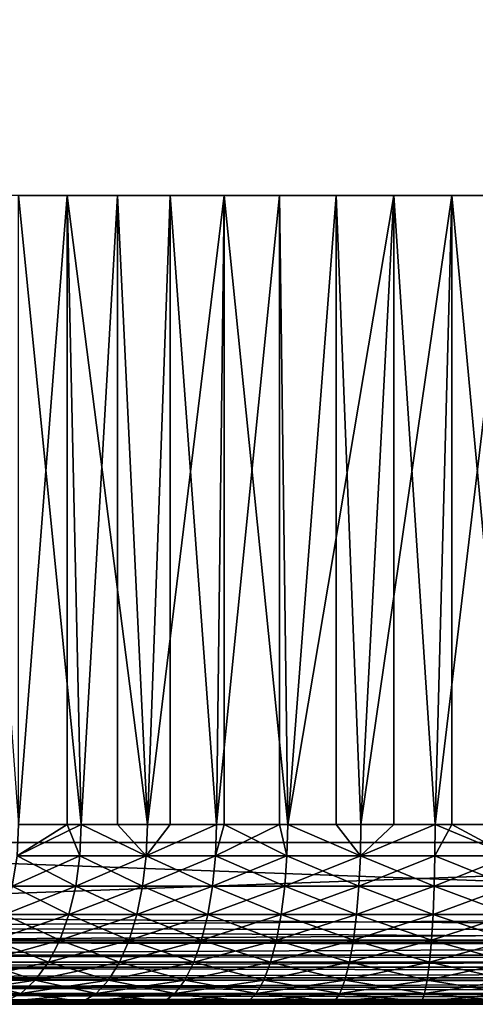
# Model space of a CAD drawing. Extents: x 0 to 508, y 0 to 1337.
# Drawn here: x 478 to 483, y 0 to 11 of the extents above; entities that cross this region are included whole.
import ezdxf

# ---------------------------------------------------------------- set-up
doc = ezdxf.new("R2010")
doc.units = 0
doc.header["$MEASUREMENT"] = 0
doc.layers.get('0').update_dxf_attribs({"linetype": 'CONTINUOUS'})

msp = doc.modelspace()

# ---------------------------------------------------------------- linework, layer by layer
for points in [[(471.00061, 1.80006, 53.60947), (493.00061, 1.80006, 53.60947), (471.00061, 1320.800049, 53.60947)], [(471.00061, 1320.800049, 53.60947), (493.00061, 1.80006, 53.60947), (493.00061, 1320.800049, 53.60947)], [(471.00061, 1.80006, 82.109467), (493.00061, 1.80006, 82.109467), (471.00061, 1320.800049, 82.109467)], [(471.00061, 1320.800049, 82.109467), (493.00061, 1.80006, 82.109467), (493.00061, 1320.800049, 82.109467)], [(493.00061, 1.80006, 52.10947), (471.00061, 1.80006, 52.10947), (493.00061, 1320.800049, 52.10947)], [(493.00061, 1320.800049, 52.10947), (471.00061, 1.80006, 52.10947), (471.00061, 1320.800049, 52.10947)], [(477.525085, 2.000093, 59.573071), (478.064087, 9.000063, 59.209469), (477.012695, 9.000063, 59.973381)], [(478.627197, 9.000063, 75.334557), (478.222687, 2.000093, 75.106354), (477.525085, 9.000063, 74.645859)], [(477.525085, 2.000093, 74.645859), (477.525085, 9.000063, 74.645859), (478.222687, 2.000093, 75.106354)], [(478.064087, 2.000093, 59.209469), (478.064087, 9.000063, 59.209469), (477.525085, 2.000093, 59.573071)], [(478.064087, 2.000093, 59.209469), (478.222687, 2.000093, 59.112591), (478.064087, 9.000063, 59.209469)], [(478.064087, 9.000063, 59.209469), (478.222687, 2.000093, 59.112591), (478.958801, 2.000093, 58.716492)], [(478.064087, 9.000063, 59.209469), (478.958801, 2.000093, 58.716492), (479.2117, 9.000063, 58.599331)], [(478.627197, 9.000063, 75.334557), (478.627197, 2.000093, 75.334557), (478.222687, 2.000093, 75.106354)], [(479.814514, 9.000063, 75.863167), (478.958801, 2.000093, 75.502441), (478.627197, 9.000063, 75.334557)], [(478.958801, 2.000093, 75.502441), (478.627197, 2.000093, 75.334557), (478.627197, 9.000063, 75.334557)], [(479.814514, 9.000063, 75.863167), (479.727386, 2.000093, 75.830963), (478.958801, 2.000093, 75.502441)], [(478.958801, 2.000093, 58.716492), (479.2117, 2.000093, 58.599331), (479.2117, 9.000063, 58.599331)], [(479.2117, 9.000063, 58.599331), (479.2117, 2.000093, 58.599331), (479.727386, 2.000093, 58.38797)], [(479.2117, 9.000063, 58.599331), (479.727386, 2.000093, 58.38797), (480.432892, 9.000063, 58.154831)], [(479.814514, 2.000093, 75.863167), (479.727386, 2.000093, 75.830963), (479.814514, 9.000063, 75.863167)], [(480.432892, 2.000093, 58.154831), (480.432892, 9.000063, 58.154831), (479.727386, 2.000093, 58.38797)], [(479.814514, 2.000093, 75.863167), (479.814514, 9.000063, 75.863167), (480.522308, 2.000093, 76.089256)], [(480.522308, 2.000093, 76.089256), (479.814514, 9.000063, 75.863167), (481.063812, 9.000063, 76.221397)], [(480.522308, 2.000093, 58.129669), (481.704102, 9.000063, 57.884621), (480.432892, 9.000063, 58.154831)], [(480.522308, 2.000093, 58.129669), (480.432892, 9.000063, 58.154831), (480.432892, 2.000093, 58.154831)], [(480.522308, 2.000093, 76.089256), (481.063812, 9.000063, 76.221397), (481.063812, 2.000093, 76.221397)], [(481.337311, 2.000093, 57.943668), (481.704102, 9.000063, 57.884621), (480.522308, 2.000093, 58.129669)], [(482.3508, 9.000063, 76.402267), (481.337311, 2.000093, 76.275261), (481.063812, 9.000063, 76.221397)], [(481.063812, 2.000093, 76.221397), (481.063812, 9.000063, 76.221397), (481.337311, 2.000093, 76.275261)], [(482.3508, 9.000063, 76.402267), (482.165588, 2.000093, 76.387459), (481.337311, 2.000093, 76.275261)], [(481.337311, 2.000093, 57.943668), (481.704102, 2.000093, 57.884621), (481.704102, 9.000063, 57.884621)], [(481.704102, 9.000063, 57.884621), (481.704102, 2.000093, 57.884621), (482.165588, 2.000093, 57.83147)], [(481.704102, 9.000063, 57.884621), (482.165588, 2.000093, 57.83147), (483.00061, 9.000063, 57.793968)], [(482.3508, 2.000093, 76.402267), (482.165588, 2.000093, 76.387459), (482.3508, 9.000063, 76.402267)], [(483.00061, 9.000063, 57.793968), (482.165588, 2.000093, 57.83147), (483.00061, 2.000093, 57.793968)], [(482.3508, 2.000093, 76.402267), (482.3508, 9.000063, 76.402267), (483.00061, 2.000093, 76.424973)], [(483.00061, 2.000093, 76.424973), (482.3508, 9.000063, 76.402267), (483.650391, 9.000063, 76.402267)], [(478.064087, 2.000093, 59.209469), (477.525085, 2.000093, 59.573071), (477.507202, 1.652718, 59.548489)], [(477.525085, 2.000093, 74.645859), (478.222687, 2.000093, 75.106354), (477.507202, 1.652718, 74.670448)], [(477.507202, 1.652718, 74.670448), (478.222687, 2.000093, 75.106354), (478.207092, 1.652718, 75.132431)], [(478.207092, 1.652718, 59.086498), (478.064087, 2.000093, 59.209469), (477.507202, 1.652718, 59.548489)], [(478.222687, 2.000093, 59.112591), (478.064087, 2.000093, 59.209469), (478.207092, 1.652718, 59.086498)], [(478.207092, 1.652718, 75.132431), (478.222687, 2.000093, 75.106354), (478.945587, 1.652718, 75.529823)], [(478.207092, 1.652718, 59.086498), (478.945587, 1.652718, 58.68911), (478.222687, 2.000093, 59.112591)], [(478.945587, 1.652718, 75.529823), (478.222687, 2.000093, 75.106354), (478.627197, 2.000093, 75.334557)], [(478.222687, 2.000093, 59.112591), (478.945587, 1.652718, 58.68911), (478.958801, 2.000093, 58.716492)], [(478.945587, 1.652718, 75.529823), (478.627197, 2.000093, 75.334557), (478.958801, 2.000093, 75.502441)], [(478.958801, 2.000093, 75.502441), (479.727386, 2.000093, 75.830963), (478.945587, 1.652718, 75.529823)], [(478.945587, 1.652718, 75.529823), (479.727386, 2.000093, 75.830963), (479.716705, 1.652718, 75.859413)], [(479.716705, 1.652718, 58.35952), (479.727386, 2.000093, 58.38797), (478.945587, 1.652718, 58.68911)], [(478.945587, 1.652718, 58.68911), (479.727386, 2.000093, 58.38797), (479.2117, 2.000093, 58.599331)], [(478.945587, 1.652718, 58.68911), (479.2117, 2.000093, 58.599331), (478.958801, 2.000093, 58.716492)], [(480.432892, 2.000093, 58.154831), (479.727386, 2.000093, 58.38797), (479.716705, 1.652718, 58.35952)], [(479.727386, 2.000093, 75.830963), (479.814514, 2.000093, 75.863167), (479.716705, 1.652718, 75.859413)], [(479.716705, 1.652718, 75.859413), (479.814514, 2.000093, 75.863167), (480.514313, 1.652718, 76.118553)], [(480.514313, 1.652718, 58.10038), (480.432892, 2.000093, 58.154831), (479.716705, 1.652718, 58.35952)], [(479.814514, 2.000093, 75.863167), (480.522308, 2.000093, 76.089256), (480.514313, 1.652718, 76.118553)], [(480.522308, 2.000093, 58.129669), (480.432892, 2.000093, 58.154831), (480.514313, 1.652718, 58.10038)], [(480.514313, 1.652718, 58.10038), (481.331787, 1.652718, 57.913769), (480.522308, 2.000093, 58.129669)], [(480.514313, 1.652718, 76.118553), (480.522308, 2.000093, 76.089256), (481.331787, 1.652718, 76.305161)], [(481.331787, 1.652718, 76.305161), (480.522308, 2.000093, 76.089256), (481.063812, 2.000093, 76.221397)], [(481.331787, 1.652718, 57.913769), (481.337311, 2.000093, 57.943668), (480.522308, 2.000093, 58.129669)], [(481.331787, 1.652718, 76.305161), (481.063812, 2.000093, 76.221397), (481.337311, 2.000093, 76.275261)], [(481.337311, 2.000093, 76.275261), (482.165588, 2.000093, 76.387459), (481.331787, 1.652718, 76.305161)], [(481.331787, 1.652718, 76.305161), (482.165588, 2.000093, 76.387459), (482.162811, 1.652718, 76.417732)], [(482.165588, 2.000093, 57.83147), (481.704102, 2.000093, 57.884621), (481.331787, 1.652718, 57.913769)], [(481.331787, 1.652718, 57.913769), (481.704102, 2.000093, 57.884621), (481.337311, 2.000093, 57.943668)], [(482.162811, 1.652718, 57.801201), (482.165588, 2.000093, 57.83147), (481.331787, 1.652718, 57.913769)], [(482.3508, 2.000093, 76.402267), (483.00061, 1.652718, 76.455353), (482.162811, 1.652718, 76.417732)], [(482.3508, 2.000093, 76.402267), (482.162811, 1.652718, 76.417732), (482.165588, 2.000093, 76.387459)], [(483.00061, 1.652718, 57.76358), (482.165588, 2.000093, 57.83147), (482.162811, 1.652718, 57.801201)], [(483.00061, 1.652718, 57.76358), (483.00061, 2.000093, 57.793968), (482.165588, 2.000093, 57.83147)], [(483.00061, 2.000093, 76.424973), (483.00061, 1.652718, 76.455353), (482.3508, 2.000093, 76.402267)], [(471.00061, 1.000047, 52.10947), (471.00061, 1.80006, 52.10947), (493.00061, 1.000047, 52.10947)], [(493.00061, 1.000047, 52.10947), (471.00061, 1.80006, 52.10947), (493.00061, 1.80006, 52.10947)], [(493.00061, 1.000047, 82.109467), (493.00061, 1.80006, 82.109467), (471.00061, 1.000047, 82.109467)], [(471.00061, 1.000047, 82.109467), (493.00061, 1.80006, 82.109467), (471.00061, 1.80006, 82.109467)], [(471.00061, 1.80006, 80.609467), (471.00061, 1.80006, 82.109467), (493.00061, 1.80006, 80.609467)], [(493.00061, 1.80006, 80.609467), (471.00061, 1.80006, 82.109467), (493.00061, 1.80006, 82.109467)], [(493.00061, 1.80006, 53.60947), (493.00061, 1.80006, 52.10947), (471.00061, 1.80006, 53.60947)], [(471.00061, 1.80006, 53.60947), (493.00061, 1.80006, 52.10947), (471.00061, 1.80006, 52.10947)], [(477.507202, 1.652718, 74.670448), (478.207092, 1.652718, 75.132431), (477.454193, 1.316071, 74.743439)], [(477.454193, 1.316071, 74.743439), (478.207092, 1.652718, 75.132431), (478.160797, 1.316071, 75.209892)], [(478.160797, 1.316071, 59.009041), (477.507202, 1.652718, 59.548489), (477.454193, 1.316071, 59.475491)], [(478.207092, 1.652718, 59.086498), (477.507202, 1.652718, 59.548489), (478.160797, 1.316071, 59.009041)], [(478.207092, 1.652718, 75.132431), (478.945587, 1.652718, 75.529823), (478.160797, 1.316071, 75.209892)], [(478.160797, 1.316071, 75.209892), (478.945587, 1.652718, 75.529823), (478.906403, 1.316071, 75.611107)], [(478.160797, 1.316071, 59.009041), (478.906403, 1.316071, 58.607819), (478.207092, 1.652718, 59.086498)], [(478.207092, 1.652718, 59.086498), (478.906403, 1.316071, 58.607819), (478.945587, 1.652718, 58.68911)], [(478.906403, 1.316071, 58.607819), (479.684998, 1.316071, 58.275051), (478.945587, 1.652718, 58.68911)], [(478.945587, 1.652718, 75.529823), (479.716705, 1.652718, 75.859413), (478.906403, 1.316071, 75.611107)], [(478.906403, 1.316071, 75.611107), (479.716705, 1.652718, 75.859413), (479.684998, 1.316071, 75.943893)], [(478.945587, 1.652718, 58.68911), (479.684998, 1.316071, 58.275051), (479.716705, 1.652718, 58.35952)], [(479.716705, 1.652718, 75.859413), (480.514313, 1.652718, 76.118553), (479.684998, 1.316071, 75.943893)], [(479.684998, 1.316071, 75.943893), (480.514313, 1.652718, 76.118553), (480.490295, 1.316071, 76.205528)], [(480.490295, 1.316071, 58.013401), (479.716705, 1.652718, 58.35952), (479.684998, 1.316071, 58.275051)], [(480.514313, 1.652718, 58.10038), (479.716705, 1.652718, 58.35952), (480.490295, 1.316071, 58.013401)], [(480.514313, 1.652718, 76.118553), (481.331787, 1.652718, 76.305161), (480.490295, 1.316071, 76.205528)], [(480.490295, 1.316071, 76.205528), (481.331787, 1.652718, 76.305161), (481.315704, 1.316071, 76.393944)], [(480.490295, 1.316071, 58.013401), (481.315704, 1.316071, 57.824989), (480.514313, 1.652718, 58.10038)], [(480.514313, 1.652718, 58.10038), (481.315704, 1.316071, 57.824989), (481.331787, 1.652718, 57.913769)], [(481.331787, 1.652718, 76.305161), (482.162811, 1.652718, 76.417732), (481.315704, 1.316071, 76.393944)], [(481.315704, 1.316071, 76.393944), (482.162811, 1.652718, 76.417732), (482.154785, 1.316071, 76.507591)], [(482.154785, 1.316071, 57.711342), (481.331787, 1.652718, 57.913769), (481.315704, 1.316071, 57.824989)], [(482.162811, 1.652718, 57.801201), (481.331787, 1.652718, 57.913769), (482.154785, 1.316071, 57.711342)], [(482.154785, 1.316071, 76.507591), (482.162811, 1.652718, 76.417732), (483.00061, 1.652718, 76.455353)], [(482.154785, 1.316071, 57.711342), (483.00061, 1.316071, 57.673351), (482.162811, 1.652718, 57.801201)], [(483.00061, 1.316071, 76.545578), (482.154785, 1.316071, 76.507591), (483.00061, 1.652718, 76.455353)], [(482.162811, 1.652718, 57.801201), (483.00061, 1.316071, 57.673351), (483.00061, 1.652718, 57.76358)], [(477.454193, 1.316071, 74.743439), (478.160797, 1.316071, 75.209892), (477.367615, 1.000047, 74.86264)], [(477.367615, 1.000047, 74.86264), (478.160797, 1.316071, 75.209892), (478.085297, 1.000047, 75.336372)], [(478.085297, 1.000047, 58.882568), (477.454193, 1.316071, 59.475491), (477.367615, 1.000047, 59.356289)], [(478.160797, 1.316071, 59.009041), (477.454193, 1.316071, 59.475491), (478.085297, 1.000047, 58.882568)], [(478.160797, 1.316071, 75.209892), (478.906403, 1.316071, 75.611107), (478.085297, 1.000047, 75.336372)], [(478.085297, 1.000047, 75.336372), (478.906403, 1.316071, 75.611107), (478.842499, 1.000047, 75.743851)], [(478.085297, 1.000047, 58.882568), (478.842499, 1.000047, 58.475079), (478.160797, 1.316071, 59.009041)], [(478.160797, 1.316071, 59.009041), (478.842499, 1.000047, 58.475079), (478.906403, 1.316071, 58.607819)], [(478.842499, 1.000047, 58.475079), (479.633209, 1.000047, 58.137112), (478.906403, 1.316071, 58.607819)], [(478.906403, 1.316071, 75.611107), (479.684998, 1.316071, 75.943893), (478.842499, 1.000047, 75.743851)], [(478.842499, 1.000047, 75.743851), (479.684998, 1.316071, 75.943893), (479.633209, 1.000047, 76.081818)], [(478.906403, 1.316071, 58.607819), (479.633209, 1.000047, 58.137112), (479.684998, 1.316071, 58.275051)], [(479.684998, 1.316071, 75.943893), (480.490295, 1.316071, 76.205528), (479.633209, 1.000047, 76.081818)], [(479.633209, 1.000047, 76.081818), (480.490295, 1.316071, 76.205528), (480.451111, 1.000047, 76.347557)], [(480.451111, 1.000047, 57.87138), (479.684998, 1.316071, 58.275051), (479.633209, 1.000047, 58.137112)], [(480.490295, 1.316071, 58.013401), (479.684998, 1.316071, 58.275051), (480.451111, 1.000047, 57.87138)], [(480.490295, 1.316071, 76.205528), (481.315704, 1.316071, 76.393944), (480.451111, 1.000047, 76.347557)], [(480.451111, 1.000047, 76.347557), (481.315704, 1.316071, 76.393944), (481.289398, 1.000047, 76.538902)], [(480.451111, 1.000047, 57.87138), (481.289398, 1.000047, 57.680031), (480.490295, 1.316071, 58.013401)], [(480.490295, 1.316071, 58.013401), (481.289398, 1.000047, 57.680031), (481.315704, 1.316071, 57.824989)], [(481.315704, 1.316071, 76.393944), (482.154785, 1.316071, 76.507591), (481.289398, 1.000047, 76.538902)], [(482.141602, 1.000047, 57.564602), (481.315704, 1.316071, 57.824989), (481.289398, 1.000047, 57.680031)], [(482.141602, 1.000047, 76.654327), (481.289398, 1.000047, 76.538902), (482.154785, 1.316071, 76.507591)], [(482.154785, 1.316071, 57.711342), (481.315704, 1.316071, 57.824989), (482.141602, 1.000047, 57.564602)], [(483.00061, 1.000047, 76.692909), (482.141602, 1.000047, 76.654327), (483.00061, 1.316071, 76.545578)], [(482.141602, 1.000047, 57.564602), (483.00061, 1.000047, 57.52602), (482.154785, 1.316071, 57.711342)], [(482.141602, 1.000047, 76.654327), (482.154785, 1.316071, 76.507591), (483.00061, 1.316071, 76.545578)], [(482.154785, 1.316071, 57.711342), (483.00061, 1.000047, 57.52602), (483.00061, 1.316071, 57.673351)], [(493.00061, 0.826359, 52.12466), (471.00061, 0.843644, 52.12178), (471.00061, 1.000047, 52.10947)], [(493.00061, 0.826359, 52.12466), (471.00061, 1.000047, 52.10947), (493.00061, 1.000047, 52.10947)], [(471.00061, 0.843644, 82.097153), (493.00061, 0.826359, 82.094269), (493.00061, 1.000047, 82.109467)], [(471.00061, 0.843644, 82.097153), (493.00061, 1.000047, 82.109467), (471.00061, 1.000047, 82.109467)], [(477.367615, 1.000047, 74.86264), (478.085297, 1.000047, 75.336372), (477.250092, 0.71454, 75.024406)], [(477.250092, 0.71454, 75.024406), (478.085297, 1.000047, 75.336372), (477.982697, 0.71454, 75.508018)], [(477.982697, 0.71454, 58.710911), (477.367615, 1.000047, 59.356289), (477.250092, 0.71454, 59.194519)], [(478.085297, 1.000047, 58.882568), (477.367615, 1.000047, 59.356289), (477.982697, 0.71454, 58.710911)], [(478.085297, 1.000047, 75.336372), (478.842499, 1.000047, 75.743851), (477.982697, 0.71454, 75.508018)], [(477.982697, 0.71454, 75.508018), (478.842499, 1.000047, 75.743851), (478.755707, 0.71454, 75.924011)], [(477.982697, 0.71454, 58.710911), (478.755707, 0.71454, 58.294922), (478.085297, 1.000047, 58.882568)], [(478.085297, 1.000047, 58.882568), (478.755707, 0.71454, 58.294922), (478.842499, 1.000047, 58.475079)], [(478.755707, 0.71454, 58.294922), (479.562988, 0.71454, 57.949902), (478.842499, 1.000047, 58.475079)], [(478.842499, 1.000047, 75.743851), (479.633209, 1.000047, 76.081818), (478.755707, 0.71454, 75.924011)], [(478.755707, 0.71454, 75.924011), (479.633209, 1.000047, 76.081818), (479.562988, 0.71454, 76.269043)], [(478.842499, 1.000047, 58.475079), (479.562988, 0.71454, 57.949902), (479.633209, 1.000047, 58.137112)], [(479.633209, 1.000047, 76.081818), (480.451111, 1.000047, 76.347557), (479.562988, 0.71454, 76.269043)], [(479.562988, 0.71454, 76.269043), (480.451111, 1.000047, 76.347557), (480.397888, 0.71454, 76.540314)], [(480.397888, 0.71454, 57.678619), (479.633209, 1.000047, 58.137112), (479.562988, 0.71454, 57.949902)], [(480.451111, 1.000047, 57.87138), (479.633209, 1.000047, 58.137112), (480.397888, 0.71454, 57.678619)], [(480.451111, 1.000047, 76.347557), (481.289398, 1.000047, 76.538902), (480.397888, 0.71454, 76.540314)], [(480.397888, 0.71454, 57.678619), (481.253693, 0.71454, 57.48328), (480.451111, 1.000047, 57.87138)], [(481.253693, 0.71454, 76.735649), (480.397888, 0.71454, 76.540314), (481.289398, 1.000047, 76.538902)], [(480.451111, 1.000047, 57.87138), (481.253693, 0.71454, 57.48328), (481.289398, 1.000047, 57.680031)], [(482.123596, 0.71454, 76.853493), (481.253693, 0.71454, 76.735649), (482.141602, 1.000047, 76.654327)], [(482.123596, 0.71454, 57.36544), (481.289398, 1.000047, 57.680031), (481.253693, 0.71454, 57.48328)], [(481.253693, 0.71454, 76.735649), (481.289398, 1.000047, 76.538902), (482.141602, 1.000047, 76.654327)], [(482.141602, 1.000047, 57.564602), (481.289398, 1.000047, 57.680031), (482.123596, 0.71454, 57.36544)], [(483.00061, 0.71454, 76.892883), (482.123596, 0.71454, 76.853493), (483.00061, 1.000047, 76.692909)], [(483.00061, 1.000047, 76.692909), (482.123596, 0.71454, 76.853493), (482.141602, 1.000047, 76.654327)], [(482.123596, 0.71454, 57.36544), (483.00061, 0.71454, 57.32605), (482.141602, 1.000047, 57.564602)], [(482.141602, 1.000047, 57.564602), (483.00061, 0.71454, 57.32605), (483.00061, 1.000047, 57.52602)], [(493.00061, 0.691056, 52.158409), (471.00061, 0.691056, 52.158409), (471.00061, 0.843644, 52.12178)], [(493.00061, 0.691056, 52.158409), (471.00061, 0.843644, 52.12178), (493.00061, 0.826359, 52.12466)], [(471.00061, 0.691056, 82.060516), (493.00061, 0.826359, 82.094269), (471.00061, 0.843644, 82.097153)], [(471.00061, 0.691056, 82.060516), (493.00061, 0.691056, 82.060516), (493.00061, 0.826359, 82.094269)], [(493.00061, 0.658035, 52.169769), (471.00061, 0.546098, 52.21846), (471.00061, 0.691056, 52.158409)], [(493.00061, 0.658035, 52.169769), (471.00061, 0.691056, 52.158409), (493.00061, 0.691056, 52.158409)], [(471.00061, 0.546098, 82.000473), (493.00061, 0.658035, 82.049156), (471.00061, 0.691056, 82.060516)], [(493.00061, 0.658035, 82.049156), (493.00061, 0.691056, 82.060516), (471.00061, 0.691056, 82.060516)], [(493.00061, 0.546098, 52.21846), (471.00061, 0.546098, 52.21846), (493.00061, 0.658035, 52.169769)], [(471.00061, 0.546098, 82.000473), (493.00061, 0.546098, 82.000473), (493.00061, 0.658035, 82.049156)], [(477.250092, 0.71454, 75.024406), (477.982697, 0.71454, 75.508018), (477.105194, 0.468016, 75.223846)], [(477.105194, 0.468016, 75.223846), (477.982697, 0.71454, 75.508018), (477.856293, 0.468016, 75.719643)], [(477.856293, 0.468016, 58.49929), (477.250092, 0.71454, 59.194519), (477.105194, 0.468016, 58.99509)], [(477.982697, 0.71454, 58.710911), (477.250092, 0.71454, 59.194519), (477.856293, 0.468016, 58.49929)], [(477.982697, 0.71454, 75.508018), (478.755707, 0.71454, 75.924011), (477.856293, 0.468016, 75.719643)], [(477.856293, 0.468016, 75.719643), (478.755707, 0.71454, 75.924011), (478.648804, 0.468016, 76.146118)], [(477.856293, 0.468016, 58.49929), (478.648804, 0.468016, 58.072819), (477.982697, 0.71454, 58.710911)], [(477.982697, 0.71454, 58.710911), (478.648804, 0.468016, 58.072819), (478.755707, 0.71454, 58.294922)], [(478.648804, 0.468016, 58.072819), (479.476288, 0.468016, 57.719101), (478.755707, 0.71454, 58.294922)], [(478.755707, 0.71454, 75.924011), (479.562988, 0.71454, 76.269043), (478.648804, 0.468016, 76.146118)], [(478.648804, 0.468016, 76.146118), (479.562988, 0.71454, 76.269043), (479.476288, 0.468016, 76.499832)], [(478.755707, 0.71454, 58.294922), (479.476288, 0.468016, 57.719101), (479.562988, 0.71454, 57.949902)], [(479.562988, 0.71454, 76.269043), (480.397888, 0.71454, 76.540314), (479.476288, 0.468016, 76.499832)], [(480.332306, 0.468016, 57.44099), (479.562988, 0.71454, 57.949902), (479.476288, 0.468016, 57.719101)], [(480.332306, 0.468016, 76.777939), (479.476288, 0.468016, 76.499832), (480.397888, 0.71454, 76.540314)], [(480.397888, 0.71454, 57.678619), (479.562988, 0.71454, 57.949902), (480.332306, 0.468016, 57.44099)], [(481.209686, 0.468016, 76.97821), (480.332306, 0.468016, 76.777939), (481.253693, 0.71454, 76.735649)], [(480.332306, 0.468016, 57.44099), (481.209686, 0.468016, 57.24073), (480.397888, 0.71454, 57.678619)], [(480.332306, 0.468016, 76.777939), (480.397888, 0.71454, 76.540314), (481.253693, 0.71454, 76.735649)], [(480.397888, 0.71454, 57.678619), (481.209686, 0.468016, 57.24073), (481.253693, 0.71454, 57.48328)], [(482.101501, 0.468016, 77.099007), (481.209686, 0.468016, 76.97821), (482.123596, 0.71454, 76.853493)], [(482.123596, 0.71454, 76.853493), (481.209686, 0.468016, 76.97821), (481.253693, 0.71454, 76.735649)], [(482.101501, 0.468016, 57.119919), (481.253693, 0.71454, 57.48328), (481.209686, 0.468016, 57.24073)], [(482.123596, 0.71454, 57.36544), (481.253693, 0.71454, 57.48328), (482.101501, 0.468016, 57.119919)], [(483.00061, 0.468016, 77.139389), (482.101501, 0.468016, 77.099007), (483.00061, 0.71454, 76.892883)], [(483.00061, 0.71454, 76.892883), (482.101501, 0.468016, 77.099007), (482.123596, 0.71454, 76.853493)], [(482.101501, 0.468016, 57.119919), (483.00061, 0.468016, 57.07954), (482.123596, 0.71454, 57.36544)], [(482.123596, 0.71454, 57.36544), (483.00061, 0.468016, 57.07954), (483.00061, 0.71454, 57.32605)], [(493.00061, 0.500083, 52.243439), (471.00061, 0.412226, 52.300449), (471.00061, 0.546098, 52.21846)], [(493.00061, 0.500083, 52.243439), (471.00061, 0.546098, 52.21846), (493.00061, 0.546098, 52.21846)], [(471.00061, 0.412226, 81.91848), (493.00061, 0.500083, 81.975487), (471.00061, 0.546098, 82.000473)], [(493.00061, 0.500083, 81.975487), (493.00061, 0.546098, 82.000473), (471.00061, 0.546098, 82.000473)], [(493.00061, 0.412226, 52.300449), (471.00061, 0.412226, 52.300449), (493.00061, 0.500083, 52.243439)], [(471.00061, 0.412226, 81.91848), (493.00061, 0.412226, 81.91848), (493.00061, 0.500083, 81.975487)], [(477.105194, 0.468016, 75.223846), (477.856293, 0.468016, 75.719643), (476.937286, 0.267983, 75.45488)], [(476.937286, 0.267983, 75.45488), (477.856293, 0.468016, 75.719643), (477.709808, 0.267983, 75.96479)], [(477.709808, 0.267983, 58.254139), (477.105194, 0.468016, 58.99509), (476.937286, 0.267983, 58.76405)], [(477.856293, 0.468016, 58.49929), (477.105194, 0.468016, 58.99509), (477.709808, 0.267983, 58.254139)], [(477.856293, 0.468016, 75.719643), (478.648804, 0.468016, 76.146118), (477.709808, 0.267983, 75.96479)], [(477.709808, 0.267983, 75.96479), (478.648804, 0.468016, 76.146118), (478.524902, 0.267983, 76.403412)], [(477.709808, 0.267983, 58.254139), (478.524902, 0.267983, 57.815521), (477.856293, 0.468016, 58.49929)], [(477.856293, 0.468016, 58.49929), (478.524902, 0.267983, 57.815521), (478.648804, 0.468016, 58.072819)], [(478.524902, 0.267983, 57.815521), (479.376007, 0.267983, 57.45174), (478.648804, 0.468016, 58.072819)], [(478.648804, 0.468016, 76.146118), (479.476288, 0.468016, 76.499832), (478.524902, 0.267983, 76.403412)], [(479.376007, 0.267983, 76.767197), (478.524902, 0.267983, 76.403412), (479.476288, 0.468016, 76.499832)], [(478.648804, 0.468016, 58.072819), (479.376007, 0.267983, 57.45174), (479.476288, 0.468016, 57.719101)], [(480.256287, 0.267983, 77.053223), (479.376007, 0.267983, 76.767197), (480.332306, 0.468016, 76.777939)], [(480.256287, 0.267983, 57.16571), (479.476288, 0.468016, 57.719101), (479.376007, 0.267983, 57.45174)], [(479.376007, 0.267983, 76.767197), (479.476288, 0.468016, 76.499832), (480.332306, 0.468016, 76.777939)], [(480.332306, 0.468016, 57.44099), (479.476288, 0.468016, 57.719101), (480.256287, 0.267983, 57.16571)], [(481.158691, 0.267983, 77.259193), (480.256287, 0.267983, 77.053223), (481.209686, 0.468016, 76.97821)], [(481.209686, 0.468016, 76.97821), (480.256287, 0.267983, 77.053223), (480.332306, 0.468016, 76.777939)], [(480.256287, 0.267983, 57.16571), (481.158691, 0.267983, 56.95974), (480.332306, 0.468016, 57.44099)], [(480.332306, 0.468016, 57.44099), (481.158691, 0.267983, 56.95974), (481.209686, 0.468016, 57.24073)], [(482.075897, 0.267983, 77.383438), (481.158691, 0.267983, 77.259193), (482.101501, 0.468016, 77.099007)], [(482.101501, 0.468016, 77.099007), (481.158691, 0.267983, 77.259193), (481.209686, 0.468016, 76.97821)], [(482.075897, 0.267983, 56.835491), (481.209686, 0.468016, 57.24073), (481.158691, 0.267983, 56.95974)], [(482.101501, 0.468016, 57.119919), (481.209686, 0.468016, 57.24073), (482.075897, 0.267983, 56.835491)], [(483.00061, 0.267983, 77.424973), (482.075897, 0.267983, 77.383438), (483.00061, 0.468016, 77.139389)], [(483.00061, 0.468016, 77.139389), (482.075897, 0.267983, 77.383438), (482.101501, 0.468016, 77.099007)], [(482.075897, 0.267983, 56.835491), (483.00061, 0.267983, 56.793968), (482.101501, 0.468016, 57.119919)], [(482.101501, 0.468016, 57.119919), (483.00061, 0.267983, 56.793968), (483.00061, 0.468016, 57.07954)], [(493.00061, 0.35727, 52.343418), (471.00061, 0.292897, 52.402359), (471.00061, 0.412226, 52.300449)], [(493.00061, 0.35727, 52.343418), (471.00061, 0.412226, 52.300449), (493.00061, 0.412226, 52.300449)], [(471.00061, 0.292897, 81.816566), (493.00061, 0.35727, 81.875511), (471.00061, 0.412226, 81.91848)], [(493.00061, 0.35727, 81.875511), (493.00061, 0.412226, 81.91848), (471.00061, 0.412226, 81.91848)], [(493.00061, 0.292897, 52.402359), (471.00061, 0.292897, 52.402359), (493.00061, 0.35727, 52.343418)], [(471.00061, 0.292897, 81.816566), (493.00061, 0.292897, 81.816566), (493.00061, 0.35727, 81.875511)], [(493.00061, 0.234008, 52.466679), (471.00061, 0.191093, 52.521679), (471.00061, 0.292897, 52.402359)], [(493.00061, 0.234008, 52.466679), (471.00061, 0.292897, 52.402359), (493.00061, 0.292897, 52.402359)], [(471.00061, 0.191093, 81.69725), (493.00061, 0.234008, 81.752251), (471.00061, 0.292897, 81.816566)], [(493.00061, 0.234008, 81.752251), (493.00061, 0.292897, 81.816566), (471.00061, 0.292897, 81.816566)], [(493.00061, 0.191093, 52.521679), (471.00061, 0.191093, 52.521679), (493.00061, 0.234008, 52.466679)], [(471.00061, 0.191093, 81.69725), (493.00061, 0.191093, 81.69725), (493.00061, 0.234008, 81.752251)], [(476.937286, 0.267983, 75.45488), (477.709808, 0.267983, 75.96479), (476.751587, 0.12064, 75.710503)], [(476.751587, 0.12064, 75.710503), (477.709808, 0.267983, 75.96479), (477.547699, 0.12064, 76.236031)], [(477.547699, 0.12064, 57.982899), (476.937286, 0.267983, 58.76405), (476.751587, 0.12064, 58.50843)], [(477.709808, 0.267983, 58.254139), (476.937286, 0.267983, 58.76405), (477.547699, 0.12064, 57.982899)], [(477.709808, 0.267983, 75.96479), (478.524902, 0.267983, 76.403412), (477.547699, 0.12064, 76.236031)], [(477.547699, 0.12064, 57.982899), (478.387787, 0.12064, 57.530849), (477.709808, 0.267983, 58.254139)], [(478.387787, 0.12064, 76.68808), (477.547699, 0.12064, 76.236031), (478.524902, 0.267983, 76.403412)], [(477.709808, 0.267983, 58.254139), (478.387787, 0.12064, 57.530849), (478.524902, 0.267983, 57.815521)], [(479.265015, 0.12064, 77.063011), (478.387787, 0.12064, 76.68808), (479.376007, 0.267983, 76.767197)], [(478.387787, 0.12064, 57.530849), (479.265015, 0.12064, 57.155918), (478.524902, 0.267983, 57.815521)], [(478.387787, 0.12064, 76.68808), (478.524902, 0.267983, 76.403412), (479.376007, 0.267983, 76.767197)], [(478.524902, 0.267983, 57.815521), (479.265015, 0.12064, 57.155918), (479.376007, 0.267983, 57.45174)], [(480.172211, 0.12064, 77.357803), (479.265015, 0.12064, 77.063011), (480.256287, 0.267983, 77.053223)], [(480.256287, 0.267983, 77.053223), (479.265015, 0.12064, 77.063011), (479.376007, 0.267983, 76.767197)], [(480.172211, 0.12064, 56.86113), (479.376007, 0.267983, 57.45174), (479.265015, 0.12064, 57.155918)], [(480.256287, 0.267983, 57.16571), (479.376007, 0.267983, 57.45174), (480.172211, 0.12064, 56.86113)], [(481.102295, 0.12064, 77.570068), (480.172211, 0.12064, 77.357803), (481.158691, 0.267983, 77.259193)], [(481.158691, 0.267983, 77.259193), (480.172211, 0.12064, 77.357803), (480.256287, 0.267983, 77.053223)], [(480.172211, 0.12064, 56.86113), (481.102295, 0.12064, 56.648861), (480.256287, 0.267983, 57.16571)], [(480.256287, 0.267983, 57.16571), (481.102295, 0.12064, 56.648861), (481.158691, 0.267983, 56.95974)], [(482.047607, 0.12064, 77.698128), (481.102295, 0.12064, 77.570068), (482.075897, 0.267983, 77.383438)], [(482.075897, 0.267983, 77.383438), (481.102295, 0.12064, 77.570068), (481.158691, 0.267983, 77.259193)], [(482.047607, 0.12064, 56.520802), (481.158691, 0.267983, 56.95974), (481.102295, 0.12064, 56.648861)], [(482.075897, 0.267983, 56.835491), (481.158691, 0.267983, 56.95974), (482.047607, 0.12064, 56.520802)], [(483.00061, 0.12064, 77.740929), (482.047607, 0.12064, 77.698128), (483.00061, 0.267983, 77.424973)], [(483.00061, 0.267983, 77.424973), (482.047607, 0.12064, 77.698128), (482.075897, 0.267983, 77.383438)], [(482.047607, 0.12064, 56.520802), (483.00061, 0.12064, 56.478008), (482.075897, 0.267983, 56.835491)], [(482.075897, 0.267983, 56.835491), (483.00061, 0.12064, 56.478008), (483.00061, 0.267983, 56.793968)], [(493.00061, 0.133991, 52.60947), (471.00061, 0.109076, 52.655479), (471.00061, 0.191093, 52.521679)], [(493.00061, 0.133991, 52.60947), (471.00061, 0.191093, 52.521679), (493.00061, 0.191093, 52.521679)], [(471.00061, 0.109076, 81.563461), (493.00061, 0.133991, 81.609467), (471.00061, 0.191093, 81.69725)], [(493.00061, 0.133991, 81.609467), (493.00061, 0.191093, 81.69725), (471.00061, 0.191093, 81.69725)], [(493.00061, 0.109076, 52.655479), (471.00061, 0.109076, 52.655479), (493.00061, 0.133991, 52.60947)], [(471.00061, 0.109076, 81.563461), (493.00061, 0.109076, 81.563461), (493.00061, 0.133991, 81.609467)], [(476.751587, 0.12064, 75.710503), (477.547699, 0.12064, 76.236031), (476.553711, 0.030398, 75.982933)], [(477.375, 0.030398, 76.525108), (476.553711, 0.030398, 75.982933), (477.547699, 0.12064, 76.236031)], [(477.547699, 0.12064, 57.982899), (476.751587, 0.12064, 58.50843), (477.375, 0.030398, 57.693821)], [(478.241699, 0.030398, 76.991478), (477.375, 0.030398, 76.525108), (478.387787, 0.12064, 76.68808)], [(477.375, 0.030398, 57.693821), (478.241699, 0.030398, 57.227459), (477.547699, 0.12064, 57.982899)], [(477.375, 0.030398, 76.525108), (477.547699, 0.12064, 76.236031), (478.387787, 0.12064, 76.68808)], [(477.547699, 0.12064, 57.982899), (478.241699, 0.030398, 57.227459), (478.387787, 0.12064, 57.530849)], [(479.146698, 0.030398, 77.378281), (478.241699, 0.030398, 76.991478), (479.265015, 0.12064, 77.063011)], [(479.265015, 0.12064, 77.063011), (478.241699, 0.030398, 76.991478), (478.387787, 0.12064, 76.68808)], [(478.241699, 0.030398, 57.227459), (479.146698, 0.030398, 56.840649), (478.387787, 0.12064, 57.530849)], [(478.387787, 0.12064, 57.530849), (479.146698, 0.030398, 56.840649), (479.265015, 0.12064, 57.155918)], [(480.082703, 0.030398, 77.682411), (479.146698, 0.030398, 77.378281), (480.172211, 0.12064, 77.357803)], [(480.172211, 0.12064, 77.357803), (479.146698, 0.030398, 77.378281), (479.265015, 0.12064, 77.063011)], [(480.082703, 0.030398, 56.536518), (479.265015, 0.12064, 57.155918), (479.146698, 0.030398, 56.840649)], [(480.172211, 0.12064, 56.86113), (479.265015, 0.12064, 57.155918), (480.082703, 0.030398, 56.536518)], [(481.042206, 0.030398, 77.901413), (480.082703, 0.030398, 77.682411), (481.102295, 0.12064, 77.570068)], [(481.102295, 0.12064, 77.570068), (480.082703, 0.030398, 77.682411), (480.172211, 0.12064, 77.357803)], [(480.082703, 0.030398, 56.536518), (481.042206, 0.030398, 56.317532), (480.172211, 0.12064, 56.86113)], [(480.172211, 0.12064, 56.86113), (481.042206, 0.030398, 56.317532), (481.102295, 0.12064, 56.648861)], [(482.017395, 0.030398, 78.033508), (481.042206, 0.030398, 77.901413), (482.047607, 0.12064, 77.698128)], [(482.047607, 0.12064, 77.698128), (481.042206, 0.030398, 77.901413), (481.102295, 0.12064, 77.570068)], [(482.017395, 0.030398, 56.185421), (481.102295, 0.12064, 56.648861), (481.042206, 0.030398, 56.317532)], [(482.047607, 0.12064, 56.520802), (481.102295, 0.12064, 56.648861), (482.017395, 0.030398, 56.185421)], [(483.00061, 0.030398, 78.077667), (482.017395, 0.030398, 78.033508), (483.00061, 0.12064, 77.740929)], [(483.00061, 0.12064, 77.740929), (482.017395, 0.030398, 78.033508), (482.047607, 0.12064, 77.698128)], [(482.017395, 0.030398, 56.185421), (483.00061, 0.030398, 56.141258), (482.047607, 0.12064, 56.520802)], [(482.047607, 0.12064, 56.520802), (483.00061, 0.030398, 56.141258), (483.00061, 0.12064, 56.478008)], [(493.00061, 0.06032, 52.767448), (471.00061, 0.048995, 52.800449), (471.00061, 0.109076, 52.655479)], [(493.00061, 0.06032, 52.767448), (471.00061, 0.109076, 52.655479), (493.00061, 0.109076, 52.655479)], [(471.00061, 0.048995, 81.41848), (493.00061, 0.06032, 81.451492), (471.00061, 0.109076, 81.563461)], [(493.00061, 0.06032, 81.451492), (493.00061, 0.109076, 81.563461), (471.00061, 0.109076, 81.563461)], [(493.00061, 0.048995, 52.800449), (471.00061, 0.048995, 52.800449), (493.00061, 0.06032, 52.767448)], [(471.00061, 0.048995, 81.41848), (493.00061, 0.048995, 81.41848), (493.00061, 0.06032, 81.451492)], [(493.00061, 0.015259, 52.935822), (471.00061, 0.012398, 52.95303), (471.00061, 0.048995, 52.800449)], [(493.00061, 0.015259, 52.935822), (471.00061, 0.048995, 52.800449), (493.00061, 0.048995, 52.800449)], [(471.00061, 0.012398, 81.2659), (493.00061, 0.015259, 81.283112), (493.00061, 0.048995, 81.41848)], [(471.00061, 0.012398, 81.2659), (493.00061, 0.048995, 81.41848), (471.00061, 0.048995, 81.41848)], [(493.00061, 0, 53.10947), (471.00061, 0.012398, 52.95303), (493.00061, 0.015259, 52.935822)], [(471.00061, 0, 81.109467), (493.00061, 0, 81.109467), (493.00061, 0.015259, 81.283112)], [(471.00061, 0, 81.109467), (493.00061, 0.015259, 81.283112), (471.00061, 0.012398, 81.2659)], [(493.00061, 0, 53.10947), (471.00061, 0, 53.10947), (471.00061, 0.012398, 52.95303)], [(471.00061, 0, 81.109467), (477.196899, 0, 76.823242), (478.091003, 0, 77.304382)], [(493.00061, 0, 53.10947), (483.00061, 0, 55.793968), (471.00061, 0, 53.10947)], [(471.00061, 0, 53.10947), (483.00061, 0, 55.793968), (481.986298, 0, 55.83952)], [(471.00061, 0, 53.10947), (481.986298, 0, 55.83952), (480.980194, 0, 55.975811)], [(480.980194, 0, 55.975811), (479.990295, 0, 56.20174), (471.00061, 0, 53.10947)], [(471.00061, 0, 53.10947), (479.990295, 0, 56.20174), (479.024597, 0, 56.515499)], [(471.00061, 0, 53.10947), (479.024597, 0, 56.515499), (478.091003, 0, 56.914551)], [(478.091003, 0, 77.304382), (479.024597, 0, 77.70343), (471.00061, 0, 81.109467)], [(471.00061, 0, 81.109467), (479.024597, 0, 77.70343), (479.990295, 0, 78.017189)], [(471.00061, 0, 81.109467), (479.990295, 0, 78.017189), (480.980194, 0, 78.243118)], [(480.980194, 0, 78.243118), (481.986298, 0, 78.37941), (471.00061, 0, 81.109467)], [(471.00061, 0, 81.109467), (481.986298, 0, 78.37941), (483.00061, 0, 78.424973)], [(471.00061, 0, 81.109467), (483.00061, 0, 78.424973), (493.00061, 0, 81.109467)], [(478.091003, 0, 56.914551), (477.196899, 0, 57.395691), (471.00061, 0, 53.10947)], [(478.091003, 0, 77.304382), (477.196899, 0, 76.823242), (478.241699, 0.030398, 76.991478)], [(478.241699, 0.030398, 76.991478), (477.196899, 0, 76.823242), (477.375, 0.030398, 76.525108)], [(477.196899, 0, 57.395691), (478.091003, 0, 56.914551), (477.375, 0.030398, 57.693821)], [(477.375, 0.030398, 57.693821), (478.091003, 0, 56.914551), (478.241699, 0.030398, 57.227459)], [(479.024597, 0, 77.70343), (478.091003, 0, 77.304382), (479.146698, 0.030398, 77.378281)], [(479.146698, 0.030398, 77.378281), (478.091003, 0, 77.304382), (478.241699, 0.030398, 76.991478)], [(478.091003, 0, 56.914551), (479.024597, 0, 56.515499), (478.241699, 0.030398, 57.227459)], [(478.241699, 0.030398, 57.227459), (479.024597, 0, 56.515499), (479.146698, 0.030398, 56.840649)], [(479.990295, 0, 78.017189), (479.024597, 0, 77.70343), (480.082703, 0.030398, 77.682411)], [(480.082703, 0.030398, 77.682411), (479.024597, 0, 77.70343), (479.146698, 0.030398, 77.378281)], [(479.990295, 0, 56.20174), (479.146698, 0.030398, 56.840649), (479.024597, 0, 56.515499)], [(480.082703, 0.030398, 56.536518), (479.146698, 0.030398, 56.840649), (479.990295, 0, 56.20174)], [(480.980194, 0, 78.243118), (479.990295, 0, 78.017189), (481.042206, 0.030398, 77.901413)], [(481.042206, 0.030398, 77.901413), (479.990295, 0, 78.017189), (480.082703, 0.030398, 77.682411)], [(479.990295, 0, 56.20174), (480.980194, 0, 55.975811), (480.082703, 0.030398, 56.536518)], [(480.082703, 0.030398, 56.536518), (480.980194, 0, 55.975811), (481.042206, 0.030398, 56.317532)], [(481.986298, 0, 78.37941), (480.980194, 0, 78.243118), (482.017395, 0.030398, 78.033508)], [(482.017395, 0.030398, 78.033508), (480.980194, 0, 78.243118), (481.042206, 0.030398, 77.901413)], [(481.986298, 0, 55.83952), (481.042206, 0.030398, 56.317532), (480.980194, 0, 55.975811)], [(482.017395, 0.030398, 56.185421), (481.042206, 0.030398, 56.317532), (481.986298, 0, 55.83952)], [(483.00061, 0, 78.424973), (481.986298, 0, 78.37941), (483.00061, 0.030398, 78.077667)], [(483.00061, 0.030398, 78.077667), (481.986298, 0, 78.37941), (482.017395, 0.030398, 78.033508)], [(481.986298, 0, 55.83952), (483.00061, 0, 55.793968), (482.017395, 0.030398, 56.185421)], [(482.017395, 0.030398, 56.185421), (483.00061, 0, 55.793968), (483.00061, 0.030398, 56.141258)]]:
    msp.add_3dface(points)

doc.saveas('drawing.dxf')
